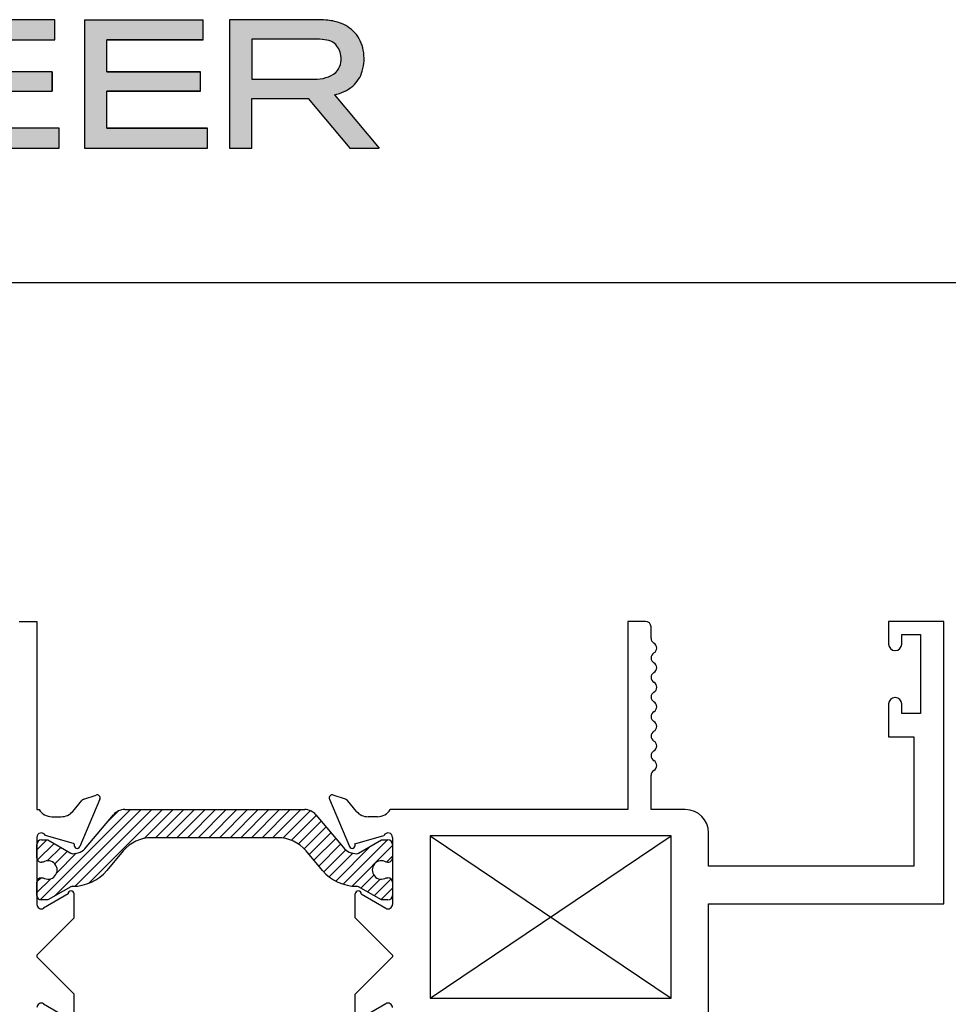
# Paper-space layout 'Page2' of a CAD drawing. Units: inches. Extents: x 0.7 to 8, y 0.3 to 10.4.
# Drawn here: x 2.2 to 3.4, y 8.9 to 10.2 of the extents above; entities that cross this region are included whole.
import ezdxf
from ezdxf.enums import TextEntityAlignment as Align

# ---------------------------------------------------------------- set-up
doc = ezdxf.new("R2010")
doc.units = ezdxf.units.IN
doc.header["$MEASUREMENT"] = 0
for name, color, linetype in [('20-0686', 7, 'Continuous'), ('Border', 7, 'Continuous'), ('Default', 7, 'Continuous'), ('Dim', 7, 'Continuous'), ('DV29_Default', 7, 'Continuous'), ('H-4936', 7, 'Continuous'), ('H-4938', 7, 'Continuous')]:
    doc.layers.add(name, color=color, linetype=linetype)
doc.layers.add('Hatch', color=7, linetype='Continuous', lineweight=18)
doc.styles.add('SEACAD_arial_ttf', font='arial.ttf')
doc.dimstyles.new('Catalog_Dim', dxfattribs={"dimtxt": 0.1, "dimasz": 0.1, "dimexe": 0.025, "dimexo": 0.07500000000000001, "dimgap": 0.05, "dimtad": 0, "dimtih": 1, "dimtoh": 1, "dimdec": 4, "dimlfac": 2, "dimzin": 4, "dimdsep": 46, "dimlunit": 5, "dimtxsty": 'SEACAD_arial_ttf', "dimblk1": '_SE_FILLED', "dimblk2": '_SE_FILLED', "dimsah": 1, "dimcen": 0.05, "dimadec": 0, "dimazin": 0, "dimtfac": 1, "dimtdec": 4, "dimtofl": 0, "dimtmove": 0, "dimatfit": 3, "dimfxl": 0, "dimtolj": 1, "dimtzin": 4, "dimarcsym": 0})

# ---------------------------------------------------------------- blocks, each defined once
blk = doc.blocks.new('SE30')
at = {"layer": 'DV29_Default', "linetype": 'Continuous'}
h = blk.add_hatch(dxfattribs=at)
h.set_pattern_fill('LINE', scale=0.07999983999999999, angle=45, style=0, pattern_type=2)
h.set_pattern_definition([(45, (0, 0), (-0.00707105366972985, 0.007071053669729851), [])])
edge = h.paths.add_edge_path()
edge.add_arc((2.286758470935836, 9.094555320971224), 0.05906249999999959, 269.5237505954832, 319.9998424558391)
edge.add_line((2.332002866467354, 9.05659055336707), (2.353718199153688, 9.082469734596446))
edge.add_arc((2.391254290261319, 9.050973038510035), 0.04899999999999998, 90, 139.9998424558391, ccw=False)
edge.add_line((2.391254290261319, 9.099973038510036), (2.559076344794418, 9.099973038510035))
edge.add_arc((2.559076344794418, 9.050973038510035), 0.04899999999999999, 40.00015754416057, 90, ccw=False)
edge.add_line((2.596612435902049, 9.082469734596446), (2.618327768588384, 9.05659055336707))
edge.add_arc((2.663572164119902, 9.094555320971224), 0.05906249999999957, 220.0001575441609, 270.4762494045164)
edge.add_arc((2.664096341162025, 9.031494999495049), 0.003999999999999993, 60.00009955788278, 90.47624940451391, ccw=False)
edge.add_line((2.666096335142755, 9.034959104585408), (2.696701281106205, 9.01728940170087))
edge.add_line((2.696701281106205, 9.017289401700868), (2.705414788342104, 9.017289401700868))
edge.add_arc((2.705414788342104, 9.02328940170087), 0.006000000000000001, 270, 360)
edge.add_line((2.711414788342104, 9.02328940170087), (2.711414788342104, 9.040820411480775))
edge.add_arc((2.705414788342104, 9.040820411480775), 0.006000000000000018, 0, 90)
edge.add_line((2.705414788342104, 9.046820411480775), (2.703142127154586, 9.046820411480775))
edge.add_arc((2.696649253904605, 9.05715662874199), 0.01220634221670734, 57.86430687963173, 302.1356931203746, ccw=False)
edge.add_line((2.703142127154586, 9.067492846003205), (2.705414788342061, 9.067492846003189))
edge.add_arc((2.705414788342104, 9.07349284600319), 0.006000000000000001, 269.9999999995929, 360)
edge.add_line((2.711414788342104, 9.07349284600319), (2.711414788342104, 9.091023855783051))
edge.add_arc((2.705414788342104, 9.091023855783051), 0.005999999999999881, 0, 90)
edge.add_line((2.705414788342104, 9.097023855783052), (2.696701039253354, 9.097023855783052))
edge.add_line((2.696701039253354, 9.097023855783052), (2.66608770590692, 9.079349147063159))
edge.add_arc((2.66408769805911, 9.08281324414735), 0.003999999999999984, 270.34160625965103, 300.0001298018093, ccw=False)
edge.add_arc((2.663970691480535, 9.102437895340696), 0.0236249999999992, 220.0001575441616, 270.34160625965774, ccw=False)
edge.add_line((2.645872933267928, 9.087251988299034), (2.609653574418731, 9.130416298291856))
edge.add_arc((2.594715742243245, 9.117881898828896), 0.01949999999999996, 40.0001575441657, 90)
edge.add_line((2.594715742243245, 9.137381898828897), (2.355614892812492, 9.137381898828897))
edge.add_arc((2.355614892812492, 9.117881898828898), 0.0195, 90, 139.9998424558391)
edge.add_line((2.340677060637006, 9.130416298291857), (2.304457701787809, 9.087251988299036))
edge.add_arc((2.286359943575202, 9.102437895340698), 0.02362499999999912, 269.6583937403433, 319.99984245583835, ccw=False)
edge.add_arc((2.286242936996628, 9.08281324414735), 0.004000000000000001, 239.9998701981852, 269.65839374034897, ccw=False)
edge.add_line((2.284242929148818, 9.079349147063159), (2.253629595802384, 9.097023855783052))
edge.add_line((2.253629595802384, 9.097023855783052), (2.244915846713634, 9.097023855783052))
edge.add_arc((2.244915846713634, 9.091023855783051), 0.006000000000000001, 90, 180)
edge.add_line((2.238915846713634, 9.091023855783051), (2.238915846713633, 9.07349284600319))
edge.add_arc((2.244915846713633, 9.07349284600319), 0.00599999999999995, 180, 270.0000000004113)
edge.add_line((2.244915846713676, 9.067492846003189), (2.247188507901151, 9.067492846003205))
edge.add_arc((2.253681381151133, 9.05715662874199), 0.01220634221670727, -122.13569312037458, 122.1356931203639, ccw=False)
edge.add_line((2.247188507901151, 9.046820411480775), (2.244915846713634, 9.046820411480775))
edge.add_arc((2.244915846713634, 9.040820411480775), 0.006000000000000001, 90, 180)
edge.add_line((2.238915846713634, 9.040820411480775), (2.238915846713633, 9.02328940170087))
edge.add_arc((2.244915846713634, 9.02328940170087), 0.00599999999999995, 180, 270)
edge.add_line((2.244915846713634, 9.01728940170087), (2.253629353949533, 9.01728940170087))
edge.add_line((2.253629353949533, 9.01728940170087), (2.284234299912983, 9.034959104585408))
edge.add_arc((2.286234293893712, 9.031494999495049), 0.003999999999999988, 89.52375059548609, 119.9999004421116, ccw=False)
at = {"layer": '20-0686', "color": 7, "linetype": 'Continuous'}
for p, q in [((2.304457701787809, 9.087251988299036), (2.340677060637007, 9.130416298291857)), ((2.355614892812492, 9.137381898828897), (2.594715742243245, 9.137381898828897)), ((2.609653574418731, 9.130416298291857), (2.645872933267928, 9.087251988299036)), ((2.238915846713633, 9.07349284600319), (2.238915846713633, 9.091023855783051)), ((2.244915846713634, 9.097023855783052), (2.253629595802384, 9.097023855783052)), ((2.253629595802384, 9.097023855783052), (2.284242929148818, 9.079349147063159)), ((2.559076344794418, 9.099973038510035), (2.391254290261319, 9.099973038510035)), ((2.66608770590692, 9.079349147063159), (2.696701039253354, 9.097023855783052)), ((2.696701039253354, 9.097023855783052), (2.705414788342104, 9.097023855783052)), ((2.711414788342104, 9.091023855783051), (2.711414788342104, 9.07349284600319)), ((2.353718199153688, 9.082469734596446), (2.332002866467354, 9.05659055336707)), ((2.618327768588384, 9.05659055336707), (2.596612435902049, 9.082469734596446)), ((2.247188507901152, 9.067492846003207), (2.244915846713677, 9.06749284600319)), ((2.705414788342061, 9.067492846003189), (2.703142127154586, 9.067492846003205)), ((2.238915846713633, 9.02328940170087), (2.238915846713633, 9.040820411480775)), ((2.244915846713634, 9.046820411480775), (2.247188507901152, 9.046820411480775)), ((2.703142127154586, 9.046820411480775), (2.705414788342104, 9.046820411480775)), ((2.711414788342104, 9.040820411480775), (2.711414788342104, 9.02328940170087)), ((2.284234299912983, 9.034959104585408), (2.253629353949533, 9.01728940170087)), ((2.696701281106205, 9.017289401700868), (2.666096335142755, 9.034959104585406)), ((2.253629353949533, 9.01728940170087), (2.244915846713634, 9.01728940170087)), ((2.705414788342104, 9.017289401700868), (2.696701281106205, 9.017289401700868))]:
    blk.add_line(p, q, dxfattribs=at)
for centre, radius, start, end in [((2.355614892812492, 9.117881898828898), 0.0195, 90, 139.9998424558391), ((2.594715742243245, 9.117881898828896), 0.01949999999999996, 40.0001575441657, 90), ((2.244915846713634, 9.091023855783051), 0.006000000000000001, 90, 180), ((2.391254290261319, 9.050973038510035), 0.04899999999999998, 90, 139.999842455839), ((2.559076344794418, 9.050973038510035), 0.04899999999999999, 40.00015754416065, 90), ((2.705414788342104, 9.091023855783051), 0.005999999999999881, 0, 90), ((2.286242936996628, 9.08281324414735), 0.004000000000000001, 239.9998701981852, 269.658393740349), ((2.286359943575202, 9.102437895340698), 0.02362499999999912, 269.6583937403433, 319.9998424558383), ((2.663970691480535, 9.102437895340696), 0.0236249999999992, 220.0001575441617, 270.3416062596577), ((2.66408769805911, 9.08281324414735), 0.003999999999999984, 270.341606259651, 300.0001298018094), ((2.244915846713633, 9.07349284600319), 0.00599999999999995, 180, 270.0000000004113), ((2.253681381151133, 9.05715662874199), 0.01220634221670727, 237.8643068796254, 122.1356931203639), ((2.696649253904605, 9.05715662874199), 0.01220634221670734, 57.86430687963166, 302.1356931203746), ((2.705414788342104, 9.07349284600319), 0.006000000000000001, 269.9999999995929, 0), ((2.286758470935836, 9.094555320971224), 0.05906249999999959, 269.5237505954832, 319.9998424558391), ((2.663572164119902, 9.094555320971224), 0.05906249999999957, 220.0001575441609, 270.4762494045164), ((2.244915846713634, 9.040820411480775), 0.006000000000000001, 90, 180), ((2.705414788342104, 9.040820411480775), 0.006000000000000018, 0, 90), ((2.286234293893712, 9.031494999495049), 0.003999999999999988, 89.5237505954861, 119.9999004421117), ((2.664096341162025, 9.031494999495049), 0.003999999999999993, 60.00009955788284, 90.4762494045139), ((2.244915846713634, 9.02328940170087), 0.00599999999999995, 180, 270), ((2.705414788342104, 9.02328940170087), 0.006000000000000001, 270, 0)]:
    blk.add_arc(centre, radius, start, end, dxfattribs=at)
at = {"layer": 'H-4936', "color": 7, "linetype": 'Continuous'}
for p, q in [((3.047414788342105, 9.387381898828897), (3.023914788342105, 9.387381898828897)), ((3.023914788342104, 9.387381898828897), (3.023914788342104, 9.137381898828897)), ((3.054914788342105, 9.364839390524654), (3.054914788342105, 9.379881898828897)), ((3.443914788342104, 9.387381898828897), (3.370414788342104, 9.387381898828897)), ((3.370414788342105, 9.387381898828897), (3.370414788342105, 9.357131898828897)), ((3.443914788342104, 9.012381898828897), (3.443914788342104, 9.387381898828897)), ((3.387914788342105, 9.369881898828897), (3.412914788342105, 9.369881898828897)), ((3.387914788342105, 9.357131898828897), (3.387914788342105, 9.369881898828897)), ((3.412914788342104, 9.369881898828897), (3.412914788342104, 9.264881898828897)), ((3.378914788342104, 9.348631898828897), (3.379414788342104, 9.348631898828897)), ((3.379414788342104, 9.286131898828897), (3.378914788342104, 9.286131898828897)), ((3.370414788342105, 9.277631898828897), (3.370414788342105, 9.233881898828898)), ((3.387914788342105, 9.264881898828898), (3.387914788342105, 9.277631898828899)), ((3.412914788342104, 9.264881898828898), (3.387914788342104, 9.264881898828898)), ((3.370414788342105, 9.233881898828896), (3.403914788342104, 9.233881898828896)), ((3.403914788342104, 9.233881898828896), (3.403914788342104, 9.062381898828896)), ((3.054914788342105, 9.137381898828897), (3.054914788342105, 9.182881898828898)), ((2.648883147235669, 9.151049840542266), (2.632727027604481, 9.15666052663781)), ((2.627727065254999, 9.151332480088586), (2.65420075157233, 9.088323287226052)), ((2.663676813589604, 9.13492797566091), (2.651486180767855, 9.149268075779295)), ((3.023914788342104, 9.137381898828897), (2.708436832872653, 9.137381898828897)), ((3.100414788342104, 9.137381898828897), (3.054914788342104, 9.137381898828897)), ((2.691414788342104, 9.127881898828898), (2.678914788342105, 9.127881898828898)), ((2.661347679019787, 9.09194762424268), (2.700015627695987, 9.102998970535484)), ((3.081414788342104, 9.102381898828897), (2.761414788342104, 9.102381898828897)), ((2.761414788342104, 9.102381898828897), (2.761414788342103, 8.886881898828896)), ((3.081414788342104, 8.886881898828898), (3.081414788342104, 9.102381898828899)), ((3.131414788342104, 9.062381898828896), (3.131414788342104, 9.106381898828896)), ((2.661662060450415, 9.091199374831648), (2.661347679019787, 9.09194762424268)), ((2.711414788342104, 9.100381898828898), (2.711414788342104, 9.011459905747763)), ((3.403914788342104, 9.062381898828896), (3.131414788342104, 9.062381898828896)), ((2.661914788342104, 8.993381898828899), (2.661914788342104, 9.025381898828899)), ((2.669914787451325, 9.025384568329367), (2.70237226546949, 9.006288537015056)), ((3.131414788342104, 8.748381898828896), (3.131414788342104, 9.012381898828895)), ((3.131414788342104, 9.012381898828897), (3.443914788342105, 9.012381898828897)), ((2.711414788342104, 8.943881898828897), (2.661914788342104, 8.993381898828897)), ((2.661914788342104, 8.892381898828898), (2.711414788342104, 8.941881898828898)), ((2.711414788342104, 8.943881898828897), (2.711414788342104, 8.941881898828896)), ((2.661914788342104, 8.860381898828898), (2.661914788342104, 8.892381898828898)), ((2.761414788342104, 8.886881898828898), (3.081414788342104, 8.886881898828898)), ((2.70237226546949, 8.879475260642739), (2.669914787451325, 8.860379229328428))]:
    blk.add_line(p, q, dxfattribs=at)
for centre, radius, start, end in [((3.047414788342105, 9.379881898828899), 0.007499999999999988, 0, 90), ((3.062357894411811, 9.364839390524654), 0.007443106069706247, 180, 240.1258670595328), ((3.054914788342104, 9.3518818988289), 0.007500000000000055, 300.0367212622971, 60.1258670595448), ((3.378914788342104, 9.357131898828897), 0.008499999999999923, 180, 270), ((3.379414788342104, 9.357131898828897), 0.008499999999999992, 270, 0), ((3.06243145500877, 9.338881898828898), 0.007516666666666496, 120.0367212622959, 239.9632787376973), ((3.054914788342104, 9.325881898828898), 0.007500000000000002, 299.8741329404952, 59.96327873769702), ((3.062357894411818, 9.312924407133147), 0.007443106069706202, 119.874132940488, 240.7869648731409), ((3.055064788342104, 9.299881898828898), 0.007500000000000085, 299.213035126723, 60.78696487313729), ((3.062357894411775, 9.28683939052465), 0.007443106069685622, 119.2130351267134, 240.125867059649), ((3.378914788342104, 9.277631898828897), 0.008500000000000008, 90, 180), ((3.379414788342104, 9.277631898828897), 0.008500000000000197, 0, 90), ((3.054914788342105, 9.273881898828897), 0.007500000000000071, 300.036721262303, 60.12586705966391), ((3.062431455008771, 9.260881898828897), 0.007516666666666632, 120.036721262293, 239.9632787376944), ((3.054914788342104, 9.247881898828897), 0.007499999999999997, 300.0367212623098, 59.96327873769997), ((3.062431455008771, 9.234881898828899), 0.007516666666666663, 120.0367212623056, 239.963278737707), ((3.054914788342105, 9.221881898828897), 0.007499999999999889, 300.0367212623039, 59.96327873769997), ((3.062431455008771, 9.208881898828897), 0.007516666666666807, 120.0367212622988, 239.9632787376944), ((3.054914788342105, 9.195881898828898), 0.007499999999999897, 300.0367212622971, 59.96327873770289), ((3.062431455008771, 9.182881898828898), 0.007516666666666761, 120.0367212623056, 180), ((2.631414788342104, 9.152881898828896), 0.003999999999999925, 70.8489435691821, 202.7899999999692), ((2.646914788342105, 9.145381898828898), 0.005999999999999847, 40.36812646024462, 70.84894356918052), ((2.678914788342105, 9.147881898828897), 0.01999999999999992, 220.3681264602534, 270), ((2.691414788342104, 9.147881898828897), 0.01999999999999987, 270, 328.3317567464569), ((3.100414788342104, 9.106381898828898), 0.03100000000000002, 0, 90), ((2.705414788342104, 9.100381898828898), 0.006000000000000012, 0, 154.1396851051909), ((2.657888474659435, 9.089872705966362), 0.003999999999999978, 202.7899999999692, 19.37000001068037), ((2.665914788342104, 9.025381898828897), 0.004000000000000012, 0.03823778041702597, 180), ((2.705414788342104, 9.011459905747763), 0.005999999999999996, 239.5300000000119, 0), ((2.705414788342104, 8.874303891910033), 0.006000000000000155, 0, 120.470000000004)]:
    blk.add_arc(centre, radius, start, end, dxfattribs=at)
at = {"layer": 'H-4938', "color": 7, "linetype": 'Continuous'}
for p, q in [((2.215415846713634, 9.387381898828899), (2.238915846713633, 9.387381898828899)), ((2.238915846713633, 9.387381898828899), (2.238915846713633, 9.137381898828899)), ((2.301447487820069, 9.151049840542266), (2.317603607451257, 9.15666052663781)), ((2.286653821466134, 9.13492797566091), (2.298844454287883, 9.149268075779295)), ((2.322603569800738, 9.151332480088586), (2.296129883483407, 9.088323287226052)), ((2.238915846713633, 9.137381898828897), (2.241893802183084, 9.137381898828897)), ((2.258915846713633, 9.127881898828898), (2.271415846713633, 9.127881898828898)), ((2.28898295603595, 9.09194762424268), (2.250315007359751, 9.102998970535484)), ((2.238915846713633, 9.100381898828898), (2.238915846713633, 9.011459905747763)), ((2.288668574605323, 9.091199374831648), (2.28898295603595, 9.09194762424268)), ((2.280415847604413, 9.025384568329368), (2.247958369586247, 9.006288537015058)), ((2.288415846713633, 8.993381898828899), (2.288415846713633, 9.025381898828899)), ((2.238915846713633, 8.943881898828899), (2.288415846713634, 8.993381898828899)), ((2.238915846713633, 8.943881898828899), (2.238915846713633, 8.941881898828898)), ((2.288415846713633, 8.892381898828898), (2.238915846713633, 8.941881898828898)), ((2.288415846713633, 8.860381898828898), (2.288415846713633, 8.892381898828898)), ((2.247958369586247, 8.87947526064274), (2.280415847604413, 8.86037922932843))]:
    blk.add_line(p, q, dxfattribs=at)
for centre, radius, start, end in [((2.318915846713633, 9.152881898828898), 0.003999999999999925, 337.2100000000074, 109.1510564308263), ((2.303415846713633, 9.145381898828898), 0.005999999999999953, 109.1510564308195, 139.6318735397554), ((2.258915846713633, 9.147881898828897), 0.01999999999999992, 211.6682432535424, 270), ((2.271415846713633, 9.147881898828897), 0.01999999999999992, 270, 319.6318735397465), ((2.244915846713633, 9.100381898828898), 0.006000000000000012, 25.86031489480728, 180), ((2.292442160396303, 9.089872705966364), 0.003999999999999978, 160.6299999893457, 337.2100000000049), ((2.284415846713633, 9.025381898828899), 0.004000000000000012, 0, 179.961762219583), ((2.244915846713633, 9.011459905747763), 0.005999999999999996, 180, 300.4700000000039), ((2.244915846713633, 8.874303891910033), 0.006000000000000018, 59.5299999999997, 180)]:
    blk.add_arc(centre, radius, start, end, dxfattribs=at)
blk = doc.blocks.new('DMBLK59')
at = {"layer": 'Default', "linetype": 'Continuous'}
for points in [[(3.795183377351339, 9.287381898204105), (3.778516710580541, 9.387381898828897), (3.761850043809742, 9.287381898204105)], [(3.795183377351339, 4.835874259914203), (3.761850043809742, 4.835874259914203), (3.778516710580541, 4.735874259289409)]]:
    blk.add_hatch(color=7, dxfattribs=at).paths.add_polyline_path(points)
at = {"layer": 'Default', "color": 7, "linetype": 'Continuous'}
for p, q in [((3.518914787024114, 9.387381898828897), (3.803516710736739, 9.387381898828897)), ((3.778516710580541, 9.387381898828897), (3.778516710580541, 7.728367130575736)), ((3.778516710580541, 6.394888880877599), (3.778516710580541, 4.73587425928941)), ((3.519012932781111, 4.735874259289409), (3.803516710736739, 4.735874259289409))]:
    blk.add_line(p, q, dxfattribs=at)
at = {"layer": 'Default', "color": 7, "linetype": 'Continuous', "style": 'SEACAD_arial_ttf'}
blk.add_text('WINDOW HEIGHT', height=0.1, rotation=90, dxfattribs=at).set_placement((3.728516710580541, 6.429888889034727), align=Align.TOP_LEFT)
blk = doc.blocks.new('_SE_FILLED')
at = {"color": 0}
blk.add_line((0, 0), (-1, 0), dxfattribs=at)
blk.add_solid([(0, 0), (-1, -0.1665), (-1, 0.1665), (0, 0)], dxfattribs=at)
blk = doc.blocks.new('SG10')
at = {"layer": 'Border', "color": 7, "linetype": 'Continuous'}
blk.add_line((7.703132935612245, 9.837072772542196), (0.9802110411210112, 9.837072772542195), dxfattribs=at)
blk = doc.blocks.new('Kawneer')
at = {"layer": 'Hatch'}
for points in [[(1.884373775811014, 10.0915445383008), (1.884373775811014, 10.11731415198285), (1.759644138811129, 10.11731415198285), (1.759644138811129, 10.15979283024414), (1.887668520939322, 10.15979283024414), (1.887668520939322, 10.18638613020827), (1.730109102125303, 10.18638613020827), (1.730109102125303, 10.01600073928766), (1.893669663851576, 10.01600073928766), (1.893669663851576, 10.04247636978292), (1.759644138811129, 10.04247636978292), (1.759644138811129, 10.0915445383008)], [(1.956740499164722, 10.15979283024414), (2.084764881292919, 10.15979283024414), (2.084764881292918, 10.18638613020827), (1.927205462478909, 10.18638613020827), (1.927205462478909, 10.01600073928766), (2.090766024205175, 10.01600073928766), (2.090766024205177, 10.04247636978292), (1.956740499164722, 10.04247636978292), (1.956740499164722, 10.0915445383008), (2.081470136164624, 10.0915445383008), (2.081470136164624, 10.11731415198285), (1.956740499164722, 10.11731415198285)]]:
    blk.add_hatch(color=256, dxfattribs=at).paths.add_polyline_path(points)
h = blk.add_hatch(color=256, dxfattribs=at)
edge = h.paths.add_edge_path(flags=0)
edge.add_line((2.149483089170223, 10.16049884705736), (2.236440826663385, 10.16049884705734))
edge.add_arc((2.236913683603253, 10.0893938018976), 0.07110661741958374, 80.09169854134723, 90.3810180773309, ccw=False)
edge.add_arc((2.245875778621853, 10.13834489523686), 0.02134738281285212, 51.14289918567869, 81.1796204479827, ccw=False)
edge.add_arc((2.241439279788425, 10.13514572316297), 0.02666132326966473, 7.726073918712473, 48.03030911726381, ccw=False)
edge.add_arc((2.242324300106938, 10.13419972076539), 0.02593304020413667, -43.0694125588509, 10.060689795312328, ccw=False)
edge.add_arc((2.234291791517778, 10.1519777234103), 0.04457712195170808, 267.92197196570305, 307.2419739193873, ccw=False)
edge.add_line((2.232675403659774, 10.10742991659796), (2.149483089170221, 10.10731224712909))
edge.add_line((2.149483089170223, 10.10731224712909), (2.149483089170223, 10.16049884705736))
edge = h.paths.add_edge_path()
edge.add_arc((2.244220613357019, 10.11970739735727), 0.06630758393707628, 70.95435904069134, 86.72826220002)
edge.add_arc((2.229782357752798, 9.867134659682621), 0.3192926646065892, 86.72826220002148, 89.07962410028854)
edge.add_arc((2.234852288833833, 10.18272383090243), 0.003662771864516745, 89.07962410044152, 90.92037589988672)
edge.add_line((2.234793454099389, 10.18638613020827), (2.119830383015533, 10.18638613020827))
edge.add_line((2.119830383015533, 10.18638613020827), (2.119830383015533, 10.01600073928766))
edge.add_line((2.119830383015533, 10.01600073928766), (2.149718428107956, 10.01600073928766))
edge.add_line((2.149718428107956, 10.01600073928766), (2.149718428107956, 10.08197070684937))
edge.add_line((2.149718428107956, 10.08197070684937), (2.224389843521013, 10.08197070684938))
edge.add_line((2.224389843521013, 10.08197070684938), (2.279769169603533, 10.01605848481173))
edge.add_line((2.279769169603535, 10.01605848481173), (2.318760991217323, 10.01605848481173))
edge.add_line((2.318760991217321, 10.01605848481173), (2.259303798896266, 10.0868241647003))
edge.add_arc((2.250237827617472, 10.13731694868778), 0.05130022485364412, 280.1789889297344, 310.6052731920219)
edge.add_arc((2.255722065256558, 10.13003530979844), 0.04220646181813738, 311.3865671206607, 343.626923710258)
edge.add_arc((2.237704359766829, 10.13507994386795), 0.06091599089146741, 343.8516884121326, 370.351157989288)
edge.add_arc((2.250378540748947, 10.13734262399994), 0.04804154999169077, 10.41251858627715, 41.54832272646838)
edge.add_arc((2.251264720583695, 10.1372194624965), 0.0474648933280829, 42.36911179913018, 72.09389004335152)
at = {"layer": 'Border'}
for p, q in [((1.887668520939322, 10.18638613020827), (1.730109102125303, 10.18638613020827)), ((1.887668520939322, 10.15979283024414), (1.887668520939322, 10.18638613020827)), ((1.927205462478909, 10.18638613020827), (2.084764881292918, 10.18638613020827)), ((1.927205462478909, 10.18638613020827), (1.927205462478909, 10.01600073928766)), ((2.084764881292919, 10.15979283024414), (2.084764881292918, 10.18638613020827)), ((2.119830383015533, 10.18638613020827), (2.119830383015533, 10.01600073928766)), ((2.234793454099389, 10.18638613020827), (2.119830383015533, 10.18638613020827)), ((1.759644138811129, 10.15979283024414), (1.887668520939322, 10.15979283024414)), ((2.084764881292919, 10.15979283024414), (1.956740499164722, 10.15979283024414)), ((1.956740499164722, 10.15979283024414), (2.084764881292919, 10.15979283024414)), ((1.956740499164722, 10.11731415198285), (1.956740499164722, 10.15979283024414)), ((2.149483089170223, 10.16049884705736), (2.149483089170223, 10.10731224712909)), ((2.232910742597504, 10.16049884705734), (2.149483089170223, 10.16049884705736)), ((2.235499470912602, 10.16049884705734), (2.232910742597504, 10.16049884705734)), ((2.236440826663385, 10.16049884705734), (2.235499470912602, 10.16049884705734)), ((1.884373775811014, 10.11731415198285), (1.759644138811129, 10.11731415198285)), ((1.884373775811014, 10.0915445383008), (1.884373775811014, 10.11731415198285)), ((1.884373775811014, 10.11731415198285), (1.884373775811014, 10.0915445383008)), ((1.884373775811014, 10.0915445383008), (1.884373775811014, 10.11731415198285)), ((1.956740499164722, 10.11731415198285), (2.081470136164624, 10.11731415198285)), ((2.081470136164624, 10.11731415198285), (1.956740499164722, 10.11731415198285)), ((2.081470136164624, 10.0915445383008), (2.081470136164624, 10.11731415198285)), ((2.149483089170223, 10.10731224712909), (2.232675403659774, 10.10742991659796)), ((1.759644138811129, 10.0915445383008), (1.884373775811014, 10.0915445383008)), ((1.956740499164722, 10.04247636978292), (1.956740499164722, 10.0915445383008)), ((2.081470136164624, 10.0915445383008), (1.956740499164722, 10.0915445383008)), ((1.956740499164722, 10.0915445383008), (2.081470136164624, 10.0915445383008)), ((2.259303798896266, 10.0868241647003), (2.318760991217321, 10.01605848481173)), ((2.149718428107956, 10.01600073928766), (2.149718428107956, 10.08197070684937)), ((2.149718428107956, 10.08197070684937), (2.224389843521013, 10.08197070684938)), ((2.224389843521013, 10.08197070684938), (2.279769169603535, 10.01605848481173)), ((1.893669663851576, 10.04247636978292), (1.759644138811129, 10.04247636978292)), ((1.893669663851576, 10.04247636978292), (1.759644138811129, 10.04247636978292)), ((1.893669663851576, 10.01600073928766), (1.893669663851576, 10.04247636978292)), ((1.956740499164722, 10.04247636978292), (2.090766024205177, 10.04247636978292)), ((2.090766024205177, 10.04247636978292), (1.956740499164722, 10.04247636978292)), ((2.090766024205177, 10.04247636978292), (1.956740499164722, 10.04247636978292)), ((2.090766024205175, 10.01600073928766), (2.090766024205177, 10.04247636978292)), ((1.730109102125303, 10.01600073928766), (1.893669663851576, 10.01600073928766)), ((1.927205462478909, 10.01600073928766), (2.090766024205175, 10.01600073928766)), ((2.119830383015533, 10.01600073928766), (2.149718428107956, 10.01600073928766)), ((2.279769169603535, 10.01605848481173), (2.318760991217321, 10.01605848481173))]:
    blk.add_line(p, q, dxfattribs=at)
for centre, radius, start, end in [((2.234852288833833, 10.18272383090243), 0.003662771864516745, 89.07962410044152, 90.92037589988666), ((2.229782357752798, 9.867134659682621), 0.3192926646065892, 86.72826220002148, 89.07962410028853), ((2.244220613357019, 10.11970739735727), 0.0663075839370763, 70.95435904069139, 86.72826220001882), ((2.251264720583695, 10.1372194624965), 0.0474648933280829, 42.3691117991299, 72.09389004335146), ((2.250378540748947, 10.13734262399994), 0.04804154999169077, 10.41251858627719, 41.54832272646835), ((2.236913683603253, 10.0893938018976), 0.07110661741958374, 80.09169854134721, 90.38101807733089), ((2.245875778621853, 10.13834489523686), 0.02134738281285212, 51.14289918567867, 81.17962044798283), ((2.241439279788425, 10.13514572316297), 0.02666132326966474, 7.726073918712375, 48.03030911726355), ((2.242324300106938, 10.13419972076539), 0.02593304020413667, 316.9305874411493, 10.06068979531272), ((2.237704359766829, 10.13507994386795), 0.06091599089146742, 343.8516884121324, 10.35115798928787), ((2.234291791517778, 10.1519777234103), 0.04457712195170807, 267.921971965703, 307.2419739193874), ((2.255722065256558, 10.13003530979844), 0.04220646181813738, 311.3865671206607, 343.626923710258), ((2.250237827617472, 10.13731694868778), 0.05130022485364412, 280.1789889297343, 310.6052731920202)]:
    blk.add_arc(centre, radius, start, end, dxfattribs=at)

psp = doc.layouts.new('Page2')

# ---------------------------------------------------------------- linework, layer by layer
at = {"layer": 'Default', "color": 7, "linetype": 'Continuous'}
for p, q in [((2.761414788342104, 9.102381898828899), (3.081414788342104, 8.886881898828898)), ((2.761414788342104, 8.886881898828898), (3.081414788342104, 9.102381898828899))]:
    psp.add_line(p, q, dxfattribs=at)

# ---------------------------------------------------------------- block references
psp.add_blockref('SG10', (0, 0))
at = {"layer": 'Default'}
psp.add_blockref('SE30', (0, 0), dxfattribs=at)
at = {"layer": 'Dim'}
psp.add_blockref('Kawneer', (0.375, 0), dxfattribs=at)

# ---------------------------------------------------------------- dimensions: what is measured, and where the dimension line sits
at = {"layer": 'Default', "color": 7, "linetype": 'Continuous'}
dim = psp.add_linear_dim(base=(3.778516710580541, 4.735874259289409), p1=(3.370414788342105, 9.387381898828897), p2=(3.444012934604157, 4.735874259289409), angle=90, text='\\A1;WINDOW HEIGHT {}', dimstyle='Catalog_Dim', override={"dimpost": '"'}, dxfattribs=at)
dim.commit()
dim.dimension.update_dxf_attribs({"geometry": 'DMBLK59', "text_midpoint": (3.778516710580541, 7.061628019469509), "dimtype": 160})

doc.saveas('drawing.dxf')
